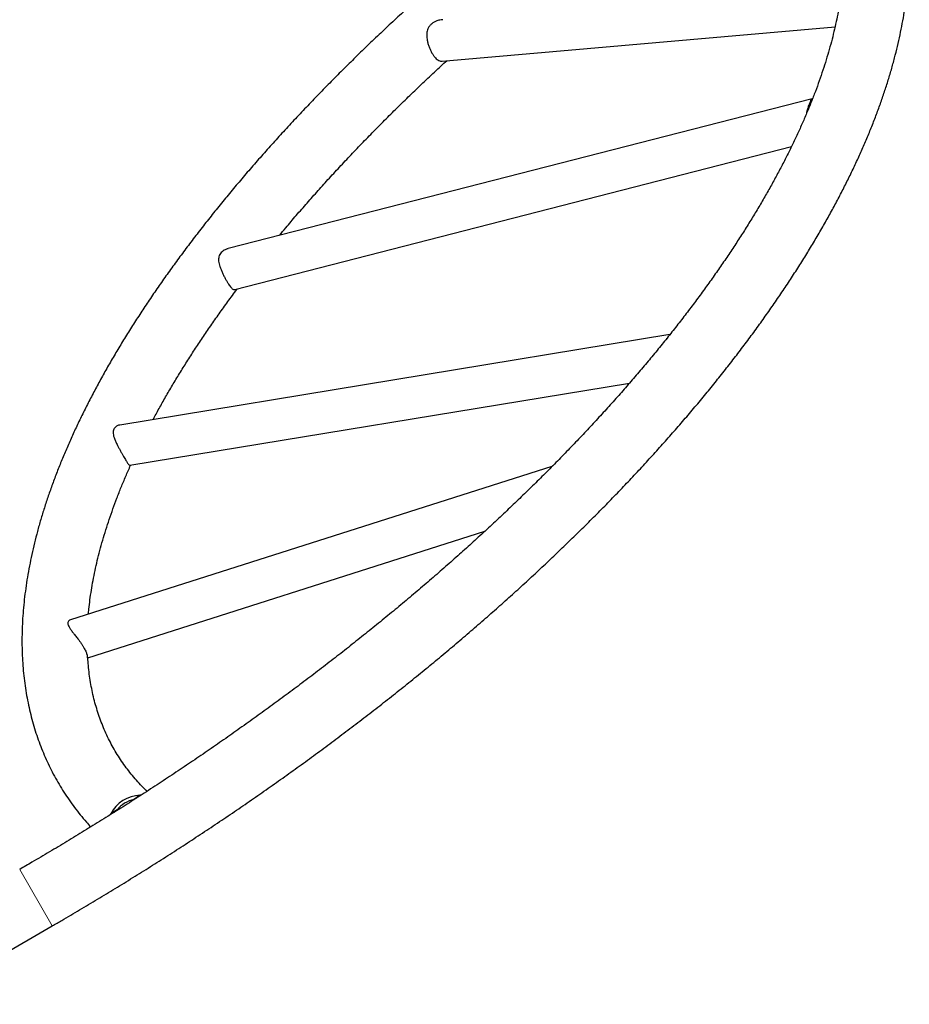
# Model space of a CAD drawing. Extents: x -69 to 524, y -9 to 547.
# Drawn here: x 297 to 329, y 195 to 231 of the extents above; entities that cross this region are included whole.
import ezdxf

# ---------------------------------------------------------------- set-up
doc = ezdxf.new("R2010")
doc.units = 0
doc.header["$LTSCALE"] = 0.125
doc.header["$MEASUREMENT"] = 0
doc.layers.add('CONTOUR', color=7, linetype='CONTINUOUS')

msp = doc.modelspace()

# ---------------------------------------------------------------- linework, layer by layer
at = {"layer": 'CONTOUR', "lineweight": 25}
for p, q in [((311.96, 229.749), (326.264, 230.993)), ((325.431, 228.378), (304.167, 222.924)), ((304.42, 221.44), (324.678, 226.636)), ((320.251, 219.797), (300.232, 216.507)), ((300.598, 215.047), (318.786, 218.036)), ((315.961, 214.996), (298.431, 209.416)), ((299.06, 208.042), (313.519, 212.644)), ((301.007, 203.043), (300.971, 203.034)), ((299.895, 202.356), (299.828, 202.293)), ((292.828, 195.429), (297.769, 198.283))]:
    msp.add_line(p, q, dxfattribs=at)
at = {"layer": 'CONTOUR', "lineweight": 18}
msp.add_line((296.582, 200.34), (297.769, 198.283), dxfattribs=at)
at = {"layer": 'CONTOUR', "lineweight": 25}
for centre, radius, start, end in [((301.014, 201.773), 1.262, 91.9718, 152.4594), ((301.01, 201.779), 1.141, 103.9212, 140.5111)]:
    msp.add_arc(centre, radius, start, end, dxfattribs=at)
for start_param, end_param in [(0.968647, 0.98093), (1.012169, 1.024114)]:
    msp.add_ellipse((288.595, 193.725), major_axis=(22.717, 15.135), ratio=0.039346, start_param=start_param, end_param=end_param, dxfattribs=at)
for points, knots in [([(327.864, 244.111), (327.749, 244.044), (327.416, 243.852), (326.867, 243.529), (326.219, 243.143), (325.573, 242.751), (324.931, 242.356), (324.292, 241.956), (323.656, 241.552), (323.025, 241.145), (322.397, 240.733), (321.774, 240.318), (321.155, 239.9), (320.54, 239.478), (319.93, 239.052), (319.324, 238.623), (318.724, 238.191), (318.128, 237.756), (317.538, 237.318), (316.953, 236.878), (316.374, 236.434), (315.8, 235.988), (315.233, 235.54), (314.671, 235.089), (314.116, 234.636), (313.566, 234.181), (313.024, 233.724), (312.488, 233.265), (311.958, 232.804), (311.436, 232.342), (310.92, 231.878), (310.412, 231.412), (309.911, 230.946), (309.417, 230.478), (308.931, 230.009), (308.453, 229.539), (307.983, 229.069), (307.52, 228.597), (307.066, 228.125), (306.619, 227.653), (306.182, 227.18), (305.752, 226.707), (305.331, 226.234), (304.919, 225.761), (304.515, 225.288), (304.121, 224.815), (303.735, 224.342), (303.359, 223.87), (302.992, 223.398), (302.634, 222.927), (302.285, 222.457), (301.946, 221.988), (301.617, 221.52), (301.298, 221.053), (300.988, 220.587), (300.688, 220.122), (300.398, 219.659), (300.119, 219.197), (299.849, 218.737), (299.59, 218.279), (299.341, 217.822), (299.103, 217.368), (298.876, 216.915), (298.659, 216.465), (298.452, 216.017), (298.257, 215.571), (298.072, 215.128), (297.899, 214.688), (297.736, 214.251), (297.585, 213.816), (297.445, 213.385), (297.316, 212.956), (297.199, 212.531), (297.093, 212.11), (296.999, 211.692), (296.916, 211.278), (296.845, 210.868), (296.786, 210.462), (296.738, 210.06), (296.702, 209.663), (296.677, 209.27), (296.665, 208.882), (296.664, 208.5), (296.674, 208.122), (296.697, 207.749), (296.73, 207.382), (296.776, 207.021), (296.833, 206.665), (296.901, 206.315), (296.98, 205.971), (297.071, 205.633), (297.172, 205.3), (297.285, 204.974), (297.409, 204.654), (297.544, 204.341), (297.689, 204.033), (297.845, 203.732), (298.013, 203.437), (298.19, 203.148), (298.379, 202.866), (298.577, 202.591), (298.787, 202.322), (298.984, 202.086), (299.115, 201.942), (299.168, 201.883)], [0, 0, 0, 0, 0.0052273, 0.0151496, 0.025072, 0.0349945, 0.0449172, 0.0548401, 0.0647632, 0.0746867, 0.0846105, 0.0945348, 0.1044595, 0.1143848, 0.1243108, 0.1342373, 0.1441646, 0.1540927, 0.1640217, 0.1739515, 0.1838824, 0.1938143, 0.2037473, 0.2136814, 0.2236169, 0.2335536, 0.2434918, 0.2534314, 0.2633726, 0.2733155, 0.28326, 0.2932064, 0.3031546, 0.3131048, 0.3230571, 0.3330115, 0.3429682, 0.3529272, 0.3628887, 0.3728527, 0.3828193, 0.3927886, 0.4027608, 0.4127358, 0.4227139, 0.4326951, 0.4426796, 0.4526672, 0.4626583, 0.4726528, 0.4826508, 0.4926523, 0.5026575, 0.5126663, 0.5226786, 0.5326946, 0.5427142, 0.5527372, 0.5627635, 0.5727931, 0.5828256, 0.5928608, 0.6028984, 0.6129378, 0.6229787, 0.6330204, 0.6430621, 0.6531026, 0.6631412, 0.6731764, 0.6832072, 0.693232, 0.7032491, 0.7132568, 0.7232532, 0.7332361, 0.7432033, 0.7531526, 0.7630816, 0.772988, 0.7828694, 0.7927236, 0.8025487, 0.8123429, 0.8221046, 0.831833, 0.8415273, 0.8511874, 0.8608138, 0.8704074, 0.8799697, 0.8895029, 0.8990095, 0.9084927, 0.9179559, 0.9274031, 0.9368384, 0.9462663, 0.9556914, 0.9651169, 0.9745472, 0.9839866, 0.9934396, 1, 1, 1, 1]), ([(297.769, 198.283), (297.884, 198.349), (298.217, 198.542), (298.766, 198.864), (299.415, 199.251), (300.06, 199.642), (300.703, 200.038), (301.342, 200.438), (301.977, 200.841), (302.609, 201.249), (303.236, 201.66), (303.86, 202.075), (304.479, 202.494), (305.094, 202.916), (305.704, 203.342), (306.309, 203.77), (306.91, 204.202), (307.505, 204.637), (308.096, 205.075), (308.68, 205.516), (309.26, 205.959), (309.833, 206.405), (310.401, 206.854), (310.962, 207.304), (311.518, 207.757), (312.067, 208.213), (312.61, 208.67), (313.146, 209.129), (313.675, 209.589), (314.198, 210.052), (314.713, 210.516), (315.221, 210.981), (315.722, 211.448), (316.216, 211.916), (316.702, 212.385), (317.18, 212.854), (317.651, 213.325), (318.113, 213.796), (318.568, 214.268), (319.014, 214.741), (319.452, 215.214), (319.881, 215.687), (320.302, 216.16), (320.715, 216.633), (321.118, 217.106), (321.513, 217.579), (321.898, 218.052), (322.275, 218.524), (322.642, 218.995), (323, 219.466), (323.348, 219.936), (323.687, 220.406), (324.016, 220.874), (324.336, 221.341), (324.645, 221.807), (324.945, 222.272), (325.235, 222.735), (325.515, 223.197), (325.784, 223.657), (326.043, 224.115), (326.292, 224.572), (326.53, 225.026), (326.758, 225.478), (326.975, 225.929), (327.181, 226.377), (327.377, 226.822), (327.561, 227.265), (327.735, 227.705), (327.897, 228.143), (328.048, 228.578), (328.188, 229.009), (328.317, 229.437), (328.434, 229.862), (328.54, 230.284), (328.634, 230.702), (328.717, 231.116), (328.788, 231.526), (328.848, 231.932), (328.896, 232.334), (328.932, 232.731), (328.956, 233.123), (328.969, 233.511), (328.97, 233.894), (328.959, 234.272), (328.937, 234.644), (328.903, 235.011), (328.858, 235.373), (328.801, 235.729), (328.733, 236.079), (328.653, 236.423), (328.563, 236.761), (328.461, 237.093), (328.348, 237.419), (328.224, 237.739), (328.09, 238.053), (327.944, 238.361), (327.788, 238.662), (327.621, 238.957), (327.443, 239.245), (327.255, 239.527), (327.056, 239.803), (326.846, 240.072), (326.626, 240.334), (326.396, 240.59), (326.154, 240.839), (325.935, 241.052), (325.792, 241.179), (325.737, 241.228)], [0, 0, 0, 0, 0.005085, 0.014738, 0.024391, 0.034045, 0.043698, 0.053351, 0.063005, 0.072659, 0.082314, 0.091968, 0.101624, 0.11128, 0.120936, 0.130593, 0.140251, 0.14991, 0.159569, 0.169229, 0.178891, 0.188553, 0.198216, 0.207881, 0.217546, 0.227213, 0.236882, 0.246552, 0.256223, 0.265896, 0.27557, 0.285247, 0.294925, 0.304605, 0.314287, 0.323971, 0.333658, 0.343346, 0.353037, 0.362731, 0.372427, 0.382126, 0.391827, 0.401531, 0.411239, 0.420949, 0.430662, 0.440379, 0.450099, 0.459822, 0.469548, 0.479278, 0.489012, 0.498749, 0.50849, 0.518234, 0.527981, 0.537732, 0.547486, 0.557244, 0.567004, 0.576766, 0.586532, 0.596298, 0.606067, 0.615836, 0.625605, 0.635373, 0.645139, 0.654902, 0.66466, 0.674413, 0.684158, 0.693894, 0.703619, 0.713331, 0.723028, 0.732707, 0.742366, 0.752004, 0.761617, 0.771204, 0.780762, 0.79029, 0.799787, 0.809251, 0.818682, 0.82808, 0.837445, 0.846778, 0.856081, 0.865356, 0.874604, 0.88383, 0.893036, 0.902227, 0.911406, 0.920578, 0.929747, 0.938917, 0.948091, 0.957274, 0.966471, 0.975684, 0.984918, 0.994176, 1, 1, 1, 1]), ([(326.472, 232.112), (326.462, 232.041), (326.435, 231.853), (326.38, 231.543), (326.309, 231.185), (326.226, 230.821), (326.133, 230.452), (326.03, 230.08), (325.916, 229.702), (325.792, 229.321), (325.658, 228.935), (325.513, 228.545), (325.357, 228.151), (325.191, 227.753), (325.015, 227.351), (324.828, 226.946), (324.631, 226.537), (324.424, 226.124), (324.206, 225.708), (323.978, 225.289), (323.74, 224.867), (323.492, 224.442), (323.233, 224.014), (322.965, 223.584), (322.686, 223.151), (322.398, 222.715), (322.099, 222.278), (321.791, 221.838), (321.473, 221.396), (321.145, 220.952), (320.808, 220.507), (320.462, 220.06), (320.105, 219.612), (319.74, 219.163), (319.365, 218.712), (318.982, 218.261), (318.589, 217.808), (318.188, 217.355), (317.777, 216.902), (317.358, 216.448), (316.931, 215.993), (316.495, 215.539), (316.05, 215.084), (315.598, 214.63), (315.137, 214.176), (314.669, 213.723), (314.193, 213.27), (313.709, 212.817), (313.217, 212.366), (312.719, 211.915), (312.213, 211.466), (311.7, 211.018), (311.18, 210.571), (310.653, 210.126), (310.119, 209.682), (309.579, 209.241), (309.033, 208.801), (308.481, 208.363), (307.922, 207.927), (307.358, 207.494), (306.788, 207.063), (306.212, 206.635), (305.631, 206.209), (305.045, 205.786), (304.454, 205.366), (303.858, 204.949), (303.257, 204.535), (302.652, 204.125), (302.042, 203.718), (301.428, 203.314), (300.81, 202.915), (300.189, 202.518), (299.564, 202.126), (298.935, 201.738), (298.303, 201.354), (297.668, 200.974), (297.094, 200.636), (296.731, 200.426), (296.582, 200.34)], [0, 0, 0, 0, 0.008215, 0.021502, 0.034766, 0.048009, 0.061236, 0.074449, 0.087652, 0.100846, 0.114034, 0.127218, 0.140399, 0.153579, 0.166759, 0.179939, 0.193121, 0.206306, 0.219493, 0.232684, 0.245878, 0.259077, 0.272281, 0.285489, 0.298702, 0.311921, 0.325144, 0.338372, 0.351606, 0.364844, 0.378087, 0.391336, 0.404589, 0.417847, 0.431109, 0.444376, 0.457647, 0.470923, 0.484202, 0.497486, 0.510773, 0.524065, 0.537359, 0.550657, 0.563959, 0.577263, 0.590571, 0.603882, 0.617195, 0.630511, 0.64383, 0.657151, 0.670474, 0.6838, 0.697127, 0.710457, 0.723789, 0.737122, 0.750457, 0.763794, 0.777132, 0.790472, 0.803813, 0.817155, 0.830498, 0.843842, 0.857188, 0.870534, 0.883881, 0.897228, 0.910577, 0.923926, 0.937275, 0.950625, 0.963975, 0.977325, 0.990676, 1, 1, 1, 1]), ([(311.984, 231.254), (311.949, 231.251), (311.865, 231.243), (311.751, 231.206), (311.646, 231.154), (311.563, 231.093), (311.494, 231.017), (311.446, 230.932), (311.416, 230.843), (311.401, 230.749), (311.399, 230.648), (311.411, 230.536), (311.436, 230.418), (311.473, 230.295), (311.521, 230.176), (311.574, 230.068), (311.631, 229.973), (311.689, 229.895), (311.748, 229.832), (311.809, 229.785), (311.872, 229.756), (311.922, 229.744), (311.953, 229.749), (311.96, 229.751)], [0, 0, 0, 0, 0.0461556, 0.1099773, 0.1560183, 0.2032216, 0.2493376, 0.2971661, 0.3382822, 0.3803991, 0.4256542, 0.471898, 0.5239539, 0.5774763, 0.6299572, 0.6841904, 0.7330925, 0.7834673, 0.8316511, 0.881085, 0.9321677, 0.9846025, 1, 1, 1, 1]), ([(306.039, 223.404), (306.115, 223.496), (306.316, 223.739), (306.652, 224.133), (307.044, 224.585), (307.446, 225.038), (307.856, 225.492), (308.275, 225.946), (308.703, 226.4), (309.139, 226.855), (309.583, 227.309), (310.036, 227.764), (310.496, 228.218), (310.964, 228.671), (311.441, 229.124), (311.829, 229.488), (312.061, 229.701), (312.129, 229.763)], [0, 0, 0, 0, 0.043837, 0.114987, 0.186159, 0.257355, 0.328572, 0.399811, 0.471071, 0.54235, 0.613648, 0.684965, 0.7563, 0.827652, 0.899019, 0.970403, 1, 1, 1, 1]), ([(325.244, 227.882), (325.251, 227.916), (325.269, 227.994), (325.301, 228.094), (325.332, 228.182), (325.357, 228.249), (325.38, 228.303), (325.4, 228.345), (325.417, 228.372), (325.427, 228.375), (325.432, 228.376)], [0, 0, 0, 0, 0.124002, 0.282998, 0.397308, 0.514845, 0.629207, 0.74683, 0.889975, 1, 1, 1, 1]), ([(304.168, 222.923), (304.132, 222.912), (304.066, 222.893), (303.982, 222.844), (303.914, 222.785), (303.862, 222.713), (303.832, 222.634), (303.821, 222.551), (303.824, 222.465), (303.84, 222.373), (303.869, 222.271), (303.91, 222.16), (303.962, 222.043), (304.019, 221.925), (304.077, 221.816), (304.134, 221.718), (304.186, 221.634), (304.235, 221.563), (304.28, 221.506), (304.323, 221.464), (304.366, 221.44), (304.397, 221.432), (304.416, 221.44), (304.419, 221.442)], [0, 0, 0, 0, 0.055592, 0.102596, 0.150787, 0.197871, 0.24677, 0.287974, 0.330201, 0.375168, 0.421094, 0.473506, 0.527361, 0.580745, 0.635956, 0.685053, 0.735679, 0.783247, 0.832052, 0.882469, 0.934155, 0.988116, 1, 1, 1, 1]), ([(301.439, 216.706), (301.511, 216.838), (301.658, 217.111), (301.893, 217.527), (302.142, 217.952), (302.4, 218.379), (302.669, 218.81), (302.947, 219.243), (303.236, 219.678), (303.534, 220.116), (303.842, 220.556), (304.161, 220.998), (304.382, 221.3), (304.5, 221.455), (304.505, 221.462)], [0, 0, 0, 0, 0.086497, 0.177279, 0.26809, 0.358933, 0.449809, 0.540718, 0.631661, 0.72264, 0.813653, 0.904701, 0.995784, 1, 1, 1, 1]), ([(320.141, 219.658), (320.142, 219.661), (320.146, 219.665), (320.149, 219.669), (320.15, 219.671)], [0, 0, 0, 0, 0.445455, 1, 1, 1, 1]), ([(300.232, 216.506), (300.23, 216.506), (300.194, 216.504), (300.14, 216.483), (300.075, 216.444), (300.034, 216.402), (300.016, 216.369), (300.009, 216.355)], [0, 0, 0, 0, 0.019869, 0.338331, 0.576494, 0.821405, 1, 1, 1, 1]), ([(300.009, 216.355), (300, 216.331), (299.983, 216.281), (299.985, 216.196), (300.001, 216.106), (300.033, 216.006), (300.081, 215.893), (300.138, 215.776), (300.197, 215.665), (300.253, 215.562), (300.311, 215.459), (300.364, 215.366), (300.411, 215.286), (300.45, 215.22), (300.484, 215.164), (300.518, 215.113), (300.549, 215.072), (300.576, 215.048), (300.591, 215.048), (300.598, 215.049)], [0, 0, 0, 0, 0.058996, 0.120108, 0.178981, 0.239032, 0.310119, 0.383103, 0.439165, 0.496672, 0.552824, 0.611217, 0.659188, 0.708599, 0.75618, 0.804793, 0.873178, 0.943533, 1, 1, 1, 1]), ([(299.085, 209.624), (299.09, 209.683), (299.104, 209.855), (299.14, 210.146), (299.191, 210.496), (299.253, 210.85), (299.325, 211.209), (299.407, 211.573), (299.5, 211.941), (299.603, 212.314), (299.717, 212.691), (299.841, 213.073), (299.976, 213.459), (300.121, 213.849), (300.276, 214.243), (300.443, 214.641), (300.559, 214.911), (300.623, 215.049), (300.624, 215.051)], [0, 0, 0, 0, 0.036496, 0.105835, 0.175005, 0.244029, 0.312929, 0.381725, 0.450435, 0.519075, 0.587659, 0.656199, 0.724708, 0.793195, 0.861667, 0.930134, 0.998599, 1, 1, 1, 1]), ([(298.431, 209.416), (298.411, 209.407), (298.374, 209.391), (298.341, 209.348), (298.337, 209.313), (298.335, 209.295)], [0, 0, 0, 0, 0.358771, 0.673181, 1, 1, 1, 1]), ([(298.335, 209.295), (298.338, 209.274), (298.342, 209.232), (298.379, 209.155), (298.437, 209.065), (298.514, 208.963), (298.603, 208.852), (298.688, 208.745), (298.764, 208.645), (298.826, 208.556), (298.885, 208.467), (298.933, 208.384), (298.971, 208.309), (299, 208.244), (299.021, 208.187), (299.036, 208.13), (299.044, 208.079), (299.042, 208.043), (299.036, 208.037), (299.033, 208.034)], [0, 0, 0, 0, 0.058511, 0.119113, 0.190571, 0.264085, 0.336357, 0.410905, 0.460538, 0.511447, 0.561152, 0.612711, 0.656693, 0.701887, 0.747449, 0.793943, 0.862422, 0.932866, 1, 1, 1, 1]), ([(301.218, 203.179), (301.172, 203.224), (301.056, 203.338), (300.879, 203.528), (300.687, 203.75), (300.506, 203.979), (300.334, 204.214), (300.173, 204.457), (300.022, 204.706), (299.881, 204.962), (299.752, 205.224), (299.633, 205.492), (299.525, 205.766), (299.428, 206.045), (299.341, 206.33), (299.266, 206.621), (299.202, 206.917), (299.148, 207.217), (299.105, 207.523), (299.074, 207.816), (299.062, 208.011), (299.056, 208.099)], [0, 0, 0, 0, 0.034261, 0.088018, 0.142052, 0.196345, 0.250868, 0.30558, 0.360428, 0.415354, 0.470281, 0.525133, 0.57985, 0.63438, 0.68868, 0.74272, 0.796481, 0.849955, 0.903143, 0.956053, 1, 1, 1, 1]), ([(300.825, 202.925), (300.821, 202.924), (300.811, 202.92), (300.795, 202.913), (300.769, 202.902), (300.749, 202.893), (300.736, 202.887)], [0, 0, 0, 0, 0.1314258, 0.3427687, 0.5616928, 1, 1, 1, 1]), ([(300.13, 202.505), (300.099, 202.482), (300.058, 202.452), (300.025, 202.42), (300.017, 202.412)], [0, 0, 0, 0, 0.7538699, 1, 1, 1, 1])]:
    msp.add_open_spline(points, degree=3, knots=knots, dxfattribs=at)

doc.saveas('drawing.dxf')
